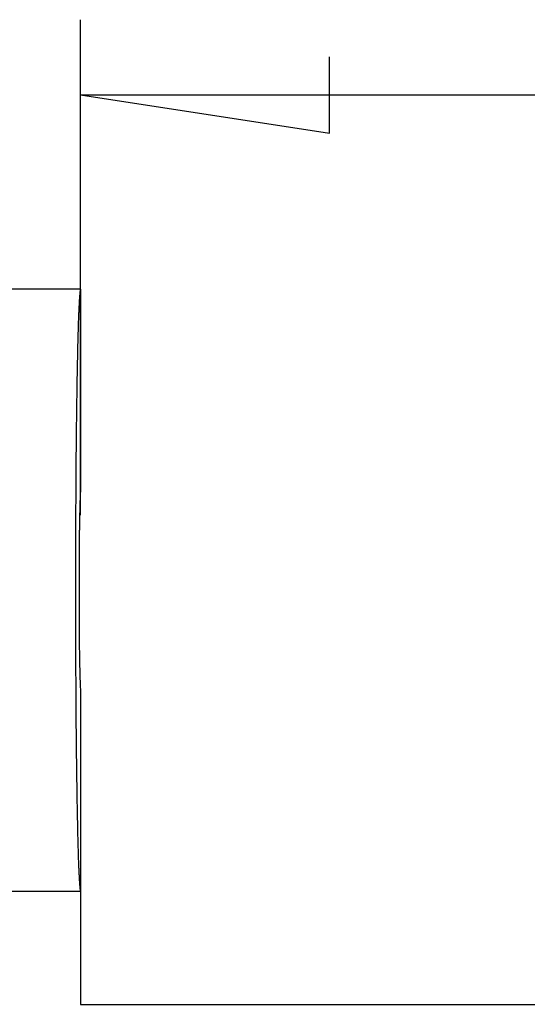
# Model space of a CAD drawing. Units: millimetres. Extents: x 0 to 841, y 0 to 594.
# Drawn here: x 536 to 543, y 347 to 361 of the extents above; entities that cross this region are included whole.
import ezdxf

# ---------------------------------------------------------------- set-up
doc = ezdxf.new("R2010")
doc.units = ezdxf.units.MM
doc.layers.add('LAYER_1', color=179, linetype='Continuous')
doc.layers.add('SLD-0', color=179, linetype='Continuous')

msp = doc.modelspace()

# ---------------------------------------------------------------- linework, layer by layer
at = {"layer": 'LAYER_1'}
for p, q in [((536.64, 353.949), (536.64, 360.529)), ((539.942, 359.021), (539.942, 360.037)), ((536.64, 359.529), (539.942, 359.021)), ((536.64, 359.529), (621.14, 359.529))]:
    msp.add_line(p, q, dxfattribs=at)
at = {"layer": 'SLD-0'}
for p, q in [((536.64, 356.949), (524.14, 356.949)), ((536.635, 356.936), (536.634, 356.933)), ((536.636, 356.942), (536.635, 356.939)), ((536.635, 356.939), (536.635, 356.936)), ((536.637, 356.944), (536.636, 356.942)), ((536.638, 356.947), (536.637, 356.945)), ((536.637, 356.945), (536.637, 356.944)), ((536.639, 356.948), (536.638, 356.947)), ((536.64, 356.949), (536.639, 356.949)), ((536.639, 356.949), (536.639, 356.948)), ((536.64, 356.949), (536.64, 356.949)), ((536.64, 356.949), (536.64, 354.295)), ((536.622, 356.807), (536.621, 356.797)), ((536.623, 356.816), (536.622, 356.807)), ((536.624, 356.834), (536.623, 356.825)), ((536.623, 356.825), (536.623, 356.816)), ((536.625, 356.85), (536.624, 356.842)), ((536.624, 356.842), (536.624, 356.834)), ((536.626, 356.858), (536.625, 356.85)), ((536.627, 356.873), (536.626, 356.865)), ((536.626, 356.865), (536.626, 356.858)), ((536.628, 356.886), (536.627, 356.879)), ((536.627, 356.879), (536.627, 356.873)), ((536.629, 356.892), (536.628, 356.886)), ((536.63, 356.903), (536.629, 356.898)), ((536.629, 356.898), (536.629, 356.892)), ((536.631, 356.909), (536.63, 356.903)), ((536.632, 356.918), (536.631, 356.914)), ((536.631, 356.914), (536.631, 356.909)), ((536.633, 356.926), (536.632, 356.922)), ((536.632, 356.922), (536.632, 356.918)), ((536.634, 356.93), (536.633, 356.926)), ((536.634, 356.933), (536.634, 356.93)), ((536.616, 356.697), (536.615, 356.685)), ((536.615, 356.685), (536.615, 356.672)), ((536.617, 356.71), (536.616, 356.697)), ((536.618, 356.733), (536.617, 356.722)), ((536.617, 356.722), (536.617, 356.71)), ((536.619, 356.756), (536.618, 356.745)), ((536.618, 356.745), (536.618, 356.733)), ((536.62, 356.767), (536.619, 356.756)), ((536.621, 356.787), (536.62, 356.777)), ((536.62, 356.777), (536.62, 356.767)), ((536.621, 356.797), (536.621, 356.787)), ((536.61, 356.542), (536.609, 356.526)), ((536.611, 356.573), (536.61, 356.558)), ((536.61, 356.558), (536.61, 356.542)), ((536.612, 356.603), (536.611, 356.588)), ((536.611, 356.588), (536.611, 356.573)), ((536.613, 356.617), (536.612, 356.603)), ((536.614, 356.645), (536.613, 356.631)), ((536.613, 356.631), (536.613, 356.617)), ((536.615, 356.672), (536.614, 356.658)), ((536.614, 356.658), (536.614, 356.645)), ((536.606, 356.425), (536.605, 356.408)), ((536.607, 356.46), (536.606, 356.443)), ((536.606, 356.443), (536.606, 356.425)), ((536.608, 356.477), (536.607, 356.46)), ((536.609, 356.51), (536.608, 356.494)), ((536.608, 356.494), (536.608, 356.477)), ((536.609, 356.526), (536.609, 356.51)), ((536.603, 356.314), (536.602, 356.295)), ((536.602, 356.295), (536.602, 356.275)), ((536.604, 356.352), (536.603, 356.334)), ((536.603, 356.334), (536.603, 356.314)), ((536.605, 356.389), (536.604, 356.371)), ((536.604, 356.371), (536.604, 356.352)), ((536.605, 356.408), (536.605, 356.389)), ((536.599, 356.152), (536.598, 356.13)), ((536.6, 356.194), (536.599, 356.173)), ((536.599, 356.173), (536.599, 356.152)), ((536.601, 356.235), (536.6, 356.215)), ((536.6, 356.215), (536.6, 356.194)), ((536.602, 356.275), (536.601, 356.255)), ((536.601, 356.255), (536.601, 356.235)), ((536.597, 356.064), (536.596, 356.041)), ((536.596, 356.041), (536.596, 356.019)), ((536.598, 356.108), (536.597, 356.086)), ((536.597, 356.086), (536.597, 356.064)), ((536.598, 356.13), (536.598, 356.108)), ((536.594, 355.925), (536.593, 355.901)), ((536.593, 355.901), (536.593, 355.877)), ((536.595, 355.972), (536.594, 355.949)), ((536.594, 355.949), (536.594, 355.925)), ((536.596, 356.019), (536.595, 355.996)), ((536.595, 355.996), (536.595, 355.972)), ((536.592, 355.803), (536.591, 355.778)), ((536.591, 355.778), (536.591, 355.752)), ((536.593, 355.877), (536.592, 355.853)), ((536.592, 355.853), (536.592, 355.828)), ((536.592, 355.828), (536.592, 355.803)), ((536.59, 355.701), (536.589, 355.675)), ((536.589, 355.675), (536.589, 355.649)), ((536.589, 355.649), (536.589, 355.622)), ((536.591, 355.752), (536.59, 355.727)), ((536.59, 355.727), (536.59, 355.701)), ((536.587, 355.514), (536.586, 355.487)), ((536.588, 355.569), (536.587, 355.542)), ((536.587, 355.542), (536.587, 355.514)), ((536.589, 355.622), (536.588, 355.596)), ((536.588, 355.596), (536.588, 355.569)), ((536.586, 355.431), (536.585, 355.403)), ((536.585, 355.403), (536.585, 355.375)), ((536.585, 355.375), (536.585, 355.346)), ((536.586, 355.487), (536.586, 355.459)), ((536.586, 355.459), (536.586, 355.431)), ((536.584, 355.289), (536.583, 355.26)), ((536.583, 355.26), (536.583, 355.231)), ((536.585, 355.346), (536.584, 355.318)), ((536.584, 355.318), (536.584, 355.289)), ((536.582, 355.112), (536.581, 355.082)), ((536.583, 355.201), (536.582, 355.172)), ((536.582, 355.172), (536.582, 355.142)), ((536.582, 355.142), (536.582, 355.112)), ((536.583, 355.231), (536.583, 355.201)), ((536.581, 355.021), (536.58, 354.99)), ((536.58, 354.99), (536.58, 354.96)), ((536.581, 355.082), (536.581, 355.052)), ((536.581, 355.052), (536.581, 355.021)), ((536.58, 354.929), (536.579, 354.898)), ((536.579, 354.898), (536.579, 354.866)), ((536.579, 354.866), (536.579, 354.835)), ((536.58, 354.96), (536.58, 354.929)), ((536.579, 354.803), (536.578, 354.772)), ((536.578, 354.772), (536.578, 354.74)), ((536.578, 354.74), (536.578, 354.708)), ((536.579, 354.835), (536.579, 354.803)), ((536.578, 354.708), (536.577, 354.676)), ((536.577, 354.676), (536.577, 354.643)), ((536.577, 354.643), (536.577, 354.611)), ((536.577, 354.611), (536.577, 354.578)), ((536.577, 354.578), (536.576, 354.546)), ((536.576, 354.546), (536.576, 354.513)), ((536.576, 354.513), (536.576, 354.48)), ((536.576, 354.48), (536.576, 354.447)), ((536.576, 354.447), (536.575, 354.414)), ((536.575, 354.414), (536.575, 354.381)), ((536.575, 354.381), (536.575, 354.347)), ((536.575, 354.347), (536.575, 354.314)), ((536.575, 354.28), (536.574, 354.246)), ((536.574, 354.246), (536.574, 354.213)), ((536.574, 354.213), (536.574, 354.179)), ((536.575, 354.314), (536.575, 354.28)), ((536.634, 354.188), (536.633, 354.182)), ((536.635, 354.205), (536.634, 354.2)), ((536.634, 354.2), (536.634, 354.194)), ((536.634, 354.194), (536.634, 354.188)), ((536.64, 354.295), (536.635, 354.205)), ((536.574, 354.111), (536.573, 354.076)), ((536.573, 354.076), (536.573, 354.042)), ((536.574, 354.179), (536.574, 354.145)), ((536.574, 354.145), (536.574, 354.111)), ((536.629, 354.062), (536.628, 354.051)), ((536.63, 354.092), (536.629, 354.082)), ((536.629, 354.082), (536.629, 354.072)), ((536.629, 354.072), (536.629, 354.062)), ((536.631, 354.12), (536.63, 354.111)), ((536.63, 354.111), (536.63, 354.102)), ((536.63, 354.102), (536.63, 354.092)), ((536.632, 354.145), (536.631, 354.137)), ((536.631, 354.137), (536.631, 354.129)), ((536.631, 354.129), (536.631, 354.12)), ((536.633, 354.168), (536.632, 354.161)), ((536.632, 354.161), (536.632, 354.153)), ((536.632, 354.153), (536.632, 354.145)), ((536.633, 354.182), (536.633, 354.175)), ((536.633, 354.175), (536.633, 354.168)), ((536.573, 354.042), (536.573, 354.008)), ((536.573, 354.008), (536.573, 353.973)), ((536.573, 353.973), (536.573, 353.939)), ((536.573, 353.939), (536.573, 353.904)), ((536.626, 353.93), (536.625, 353.916)), ((536.627, 353.981), (536.626, 353.969)), ((536.626, 353.969), (536.626, 353.956)), ((536.626, 353.956), (536.626, 353.943)), ((536.626, 353.943), (536.626, 353.93)), ((536.628, 354.017), (536.627, 354.006)), ((536.627, 354.006), (536.627, 353.994)), ((536.627, 353.994), (536.627, 353.981)), ((536.628, 354.051), (536.628, 354.04)), ((536.628, 354.04), (536.628, 354.029)), ((536.628, 354.029), (536.628, 354.017)), ((536.573, 353.869), (536.572, 353.834)), ((536.572, 353.834), (536.572, 353.8)), ((536.572, 353.8), (536.572, 353.765)), ((536.573, 353.904), (536.573, 353.869)), ((536.624, 353.815), (536.623, 353.8)), ((536.623, 353.8), (536.623, 353.784)), ((536.625, 353.874), (536.624, 353.86)), ((536.624, 353.86), (536.624, 353.845)), ((536.624, 353.845), (536.624, 353.83)), ((536.624, 353.83), (536.624, 353.815)), ((536.625, 353.916), (536.625, 353.903)), ((536.625, 353.903), (536.625, 353.889)), ((536.625, 353.889), (536.625, 353.874)), ((536.572, 353.765), (536.572, 353.73)), ((536.572, 353.73), (536.572, 353.695)), ((536.572, 353.695), (536.572, 353.66)), ((536.622, 353.67), (536.621, 353.653)), ((536.623, 353.753), (536.622, 353.737)), ((536.622, 353.737), (536.622, 353.72)), ((536.622, 353.72), (536.622, 353.704)), ((536.622, 353.704), (536.622, 353.687)), ((536.622, 353.687), (536.622, 353.67)), ((536.623, 353.784), (536.623, 353.769)), ((536.623, 353.769), (536.623, 353.753)), ((536.572, 353.589), (536.571, 353.554)), ((536.571, 353.554), (536.571, 353.519)), ((536.572, 353.66), (536.572, 353.624)), ((536.572, 353.624), (536.572, 353.589)), ((536.621, 353.583), (536.62, 353.566)), ((536.62, 353.566), (536.62, 353.548)), ((536.62, 353.548), (536.62, 353.529)), ((536.621, 353.653), (536.621, 353.636)), ((536.621, 353.636), (536.621, 353.619)), ((536.621, 353.619), (536.621, 353.601)), ((536.621, 353.601), (536.621, 353.583)), ((536.571, 353.519), (536.571, 353.483)), ((536.571, 353.483), (536.571, 353.448)), ((536.571, 353.448), (536.571, 353.412)), ((536.571, 353.412), (536.571, 353.377)), ((536.62, 353.455), (536.619, 353.436)), ((536.619, 353.436), (536.619, 353.418)), ((536.619, 353.418), (536.619, 353.398)), ((536.62, 353.529), (536.62, 353.511)), ((536.62, 353.511), (536.62, 353.493)), ((536.62, 353.493), (536.62, 353.474)), ((536.62, 353.474), (536.62, 353.455)), ((536.571, 353.377), (536.571, 353.341)), ((536.571, 353.341), (536.571, 353.306)), ((536.571, 353.306), (536.571, 353.27)), ((536.619, 353.282), (536.618, 353.262)), ((536.619, 353.398), (536.619, 353.379)), ((536.619, 353.379), (536.619, 353.36)), ((536.619, 353.36), (536.619, 353.341)), ((536.619, 353.341), (536.619, 353.321)), ((536.619, 353.321), (536.619, 353.302)), ((536.619, 353.302), (536.619, 353.282)), ((536.571, 353.27), (536.571, 353.235)), ((536.571, 353.235), (536.571, 353.199)), ((536.571, 353.199), (536.571, 353.163)), ((536.571, 353.163), (536.571, 353.128)), ((536.618, 353.262), (536.618, 353.242)), ((536.618, 353.242), (536.618, 353.222)), ((536.618, 353.222), (536.618, 353.202)), ((536.618, 353.202), (536.618, 353.182)), ((536.618, 353.182), (536.618, 353.162)), ((536.618, 353.162), (536.618, 353.142)), ((536.618, 353.142), (536.618, 353.122)), ((536.571, 353.128), (536.571, 353.092)), ((536.571, 353.092), (536.571, 353.056)), ((536.571, 353.056), (536.571, 353.021)), ((536.571, 353.021), (536.571, 352.985)), ((536.618, 353.122), (536.618, 353.102)), ((536.618, 353.102), (536.618, 353.082)), ((536.618, 353.082), (536.618, 353.061)), ((536.618, 353.061), (536.618, 353.041)), ((536.618, 353.041), (536.618, 353.021)), ((536.618, 353.021), (536.618, 353)), ((536.571, 352.985), (536.571, 352.949)), ((536.571, 352.949), (536.571, 352.914)), ((536.571, 352.914), (536.571, 352.878)), ((536.618, 353), (536.618, 352.98)), ((536.618, 352.98), (536.618, 352.96)), ((536.618, 352.96), (536.618, 352.939)), ((536.618, 352.939), (536.618, 352.919)), ((536.618, 352.919), (536.618, 352.898)), ((536.618, 352.898), (536.618, 352.878)), ((536.571, 352.878), (536.571, 352.842)), ((536.571, 352.842), (536.571, 352.807)), ((536.571, 352.807), (536.571, 352.771)), ((536.571, 352.771), (536.571, 352.735)), ((536.618, 352.878), (536.618, 352.858)), ((536.618, 352.858), (536.618, 352.837)), ((536.618, 352.837), (536.618, 352.817)), ((536.618, 352.817), (536.618, 352.797)), ((536.618, 352.797), (536.618, 352.777)), ((536.618, 352.777), (536.618, 352.756)), ((536.618, 352.756), (536.618, 352.736)), ((536.571, 352.735), (536.571, 352.7)), ((536.571, 352.7), (536.571, 352.664)), ((536.571, 352.664), (536.571, 352.628)), ((536.571, 352.628), (536.571, 352.593)), ((536.618, 352.736), (536.618, 352.716)), ((536.618, 352.716), (536.618, 352.696)), ((536.618, 352.696), (536.618, 352.676)), ((536.618, 352.676), (536.618, 352.656)), ((536.618, 352.656), (536.618, 352.637)), ((536.618, 352.637), (536.619, 352.617)), ((536.571, 352.593), (536.571, 352.557)), ((536.571, 352.557), (536.571, 352.522)), ((536.571, 352.522), (536.571, 352.486)), ((536.619, 352.617), (536.619, 352.597)), ((536.619, 352.597), (536.619, 352.578)), ((536.619, 352.578), (536.619, 352.558)), ((536.619, 352.558), (536.619, 352.539)), ((536.619, 352.539), (536.619, 352.519)), ((536.619, 352.519), (536.619, 352.5)), ((536.619, 352.5), (536.619, 352.481)), ((536.571, 352.486), (536.571, 352.451)), ((536.571, 352.451), (536.571, 352.415)), ((536.571, 352.415), (536.571, 352.38)), ((536.571, 352.38), (536.571, 352.345)), ((536.619, 352.481), (536.619, 352.462)), ((536.619, 352.462), (536.62, 352.443)), ((536.62, 352.443), (536.62, 352.425)), ((536.62, 352.425), (536.62, 352.406)), ((536.62, 352.406), (536.62, 352.388)), ((536.62, 352.388), (536.62, 352.369)), ((536.62, 352.369), (536.62, 352.351)), ((536.571, 352.345), (536.572, 352.31)), ((536.572, 352.31), (536.572, 352.274)), ((536.572, 352.274), (536.572, 352.239)), ((536.572, 352.239), (536.572, 352.204)), ((536.62, 352.351), (536.62, 352.333)), ((536.62, 352.333), (536.621, 352.315)), ((536.621, 352.315), (536.621, 352.298)), ((536.621, 352.298), (536.621, 352.28)), ((536.621, 352.28), (536.621, 352.263)), ((536.621, 352.263), (536.621, 352.245)), ((536.621, 352.245), (536.622, 352.228)), ((536.622, 352.228), (536.622, 352.212)), ((536.572, 352.204), (536.572, 352.169)), ((536.572, 352.169), (536.572, 352.134)), ((536.572, 352.134), (536.572, 352.099)), ((536.572, 352.099), (536.572, 352.064)), ((536.622, 352.212), (536.622, 352.195)), ((536.622, 352.195), (536.622, 352.178)), ((536.622, 352.178), (536.622, 352.162)), ((536.622, 352.162), (536.623, 352.146)), ((536.623, 352.146), (536.623, 352.13)), ((536.623, 352.13), (536.623, 352.114)), ((536.623, 352.114), (536.623, 352.099)), ((536.623, 352.099), (536.624, 352.083)), ((536.572, 352.064), (536.573, 352.029)), ((536.573, 352.029), (536.573, 351.995)), ((536.573, 351.995), (536.573, 351.96)), ((536.624, 352.083), (536.624, 352.068)), ((536.624, 352.068), (536.624, 352.053)), ((536.624, 352.053), (536.624, 352.039)), ((536.624, 352.039), (536.625, 352.024)), ((536.625, 352.024), (536.625, 352.01)), ((536.625, 352.01), (536.625, 351.996)), ((536.625, 351.996), (536.625, 351.982)), ((536.625, 351.982), (536.626, 351.969)), ((536.626, 351.969), (536.626, 351.956)), ((536.573, 351.96), (536.573, 351.926)), ((536.573, 351.926), (536.573, 351.891)), ((536.573, 351.891), (536.573, 351.857)), ((536.573, 351.857), (536.573, 351.822)), ((536.626, 351.956), (536.626, 351.943)), ((536.626, 351.943), (536.626, 351.93)), ((536.626, 351.93), (536.627, 351.917)), ((536.627, 351.917), (536.627, 351.905)), ((536.627, 351.905), (536.627, 351.893)), ((536.627, 351.893), (536.628, 351.881)), ((536.628, 351.881), (536.628, 351.87)), ((536.628, 351.87), (536.628, 351.859)), ((536.628, 351.859), (536.628, 351.848)), ((536.628, 351.848), (536.629, 351.837)), ((536.629, 351.837), (536.629, 351.827)), ((536.573, 351.822), (536.574, 351.788)), ((536.574, 351.788), (536.574, 351.754)), ((536.574, 351.754), (536.574, 351.72)), ((536.574, 351.72), (536.574, 351.686)), ((536.629, 351.827), (536.629, 351.816)), ((536.629, 351.816), (536.63, 351.807)), ((536.63, 351.807), (536.63, 351.797)), ((536.63, 351.797), (536.63, 351.788)), ((536.63, 351.788), (536.631, 351.779)), ((536.631, 351.779), (536.631, 351.77)), ((536.631, 351.77), (536.631, 351.762)), ((536.631, 351.762), (536.632, 351.753)), ((536.632, 351.753), (536.632, 351.746)), ((536.632, 351.746), (536.632, 351.738)), ((536.632, 351.738), (536.633, 351.731)), ((536.633, 351.731), (536.633, 351.724)), ((536.633, 351.724), (536.633, 351.717)), ((536.633, 351.717), (536.634, 351.711)), ((536.634, 351.711), (536.634, 351.705)), ((536.634, 351.705), (536.634, 351.699)), ((536.574, 351.686), (536.574, 351.652)), ((536.574, 351.652), (536.575, 351.619)), ((536.575, 351.619), (536.575, 351.585)), ((536.575, 351.585), (536.575, 351.552)), ((536.634, 351.699), (536.635, 351.694)), ((536.635, 351.694), (536.64, 351.604)), ((536.64, 351.604), (536.64, 348.949)), ((536.575, 351.552), (536.575, 351.518)), ((536.575, 351.518), (536.575, 351.485)), ((536.575, 351.485), (536.576, 351.452)), ((536.576, 351.452), (536.576, 351.419)), ((536.576, 351.419), (536.576, 351.386)), ((536.576, 351.386), (536.576, 351.353)), ((536.576, 351.353), (536.577, 351.32)), ((536.577, 351.32), (536.577, 351.288)), ((536.577, 351.288), (536.577, 351.255)), ((536.577, 351.255), (536.577, 351.223)), ((536.577, 351.223), (536.578, 351.191)), ((536.578, 351.191), (536.578, 351.159)), ((536.578, 351.159), (536.578, 351.127)), ((536.578, 351.127), (536.579, 351.095)), ((536.579, 351.095), (536.579, 351.064)), ((536.579, 351.064), (536.579, 351.032)), ((536.579, 351.032), (536.579, 351.001)), ((536.579, 351.001), (536.58, 350.97)), ((536.58, 350.97), (536.58, 350.939)), ((536.58, 350.939), (536.58, 350.908)), ((536.58, 350.908), (536.581, 350.878)), ((536.581, 350.878), (536.581, 350.847)), ((536.581, 350.847), (536.581, 350.817)), ((536.581, 350.817), (536.582, 350.787)), ((536.582, 350.787), (536.582, 350.757)), ((536.582, 350.757), (536.582, 350.727)), ((536.582, 350.727), (536.583, 350.698)), ((536.583, 350.698), (536.583, 350.668)), ((536.583, 350.668), (536.583, 350.639)), ((536.583, 350.639), (536.584, 350.61)), ((536.584, 350.61), (536.584, 350.581)), ((536.584, 350.581), (536.585, 350.552)), ((536.585, 350.552), (536.585, 350.524)), ((536.585, 350.524), (536.585, 350.495)), ((536.585, 350.495), (536.586, 350.467)), ((536.586, 350.467), (536.586, 350.44)), ((536.586, 350.44), (536.586, 350.412)), ((536.586, 350.412), (536.587, 350.384)), ((536.587, 350.384), (536.587, 350.357)), ((536.587, 350.357), (536.588, 350.33)), ((536.588, 350.33), (536.588, 350.303)), ((536.588, 350.303), (536.589, 350.276)), ((536.589, 350.276), (536.589, 350.25)), ((536.589, 350.25), (536.589, 350.224)), ((536.589, 350.224), (536.59, 350.198)), ((536.59, 350.198), (536.59, 350.172)), ((536.59, 350.172), (536.591, 350.146)), ((536.591, 350.146), (536.591, 350.121)), ((536.591, 350.121), (536.592, 350.096)), ((536.592, 350.096), (536.592, 350.071)), ((536.592, 350.071), (536.592, 350.046)), ((536.592, 350.046), (536.593, 350.022)), ((536.593, 350.022), (536.593, 349.998)), ((536.593, 349.998), (536.594, 349.974)), ((536.594, 349.974), (536.594, 349.95)), ((536.594, 349.95), (536.595, 349.926)), ((536.595, 349.926), (536.595, 349.903)), ((536.595, 349.903), (536.596, 349.88)), ((536.596, 349.88), (536.596, 349.857)), ((536.596, 349.857), (536.597, 349.835)), ((536.597, 349.835), (536.597, 349.813)), ((536.597, 349.813), (536.598, 349.791)), ((536.598, 349.791), (536.598, 349.769)), ((536.598, 349.769), (536.599, 349.747)), ((536.599, 349.747), (536.599, 349.726)), ((536.599, 349.726), (536.6, 349.705)), ((536.6, 349.705), (536.6, 349.684)), ((536.6, 349.684), (536.601, 349.664)), ((536.601, 349.664), (536.601, 349.643)), ((536.601, 349.643), (536.602, 349.623)), ((536.602, 349.623), (536.602, 349.604)), ((536.602, 349.604), (536.603, 349.584)), ((536.603, 349.584), (536.603, 349.565)), ((536.603, 349.565), (536.604, 349.546)), ((536.604, 349.546), (536.604, 349.528)), ((536.604, 349.528), (536.605, 349.509)), ((536.605, 349.509), (536.605, 349.491)), ((536.605, 349.491), (536.606, 349.473)), ((536.606, 349.473), (536.606, 349.456)), ((536.606, 349.456), (536.607, 349.439)), ((536.607, 349.439), (536.608, 349.422)), ((536.608, 349.422), (536.608, 349.405)), ((536.608, 349.405), (536.609, 349.389)), ((536.609, 349.389), (536.609, 349.372)), ((536.609, 349.372), (536.61, 349.357)), ((536.61, 349.357), (536.61, 349.341)), ((536.61, 349.341), (536.611, 349.326)), ((536.611, 349.326), (536.611, 349.311)), ((536.611, 349.311), (536.612, 349.296)), ((536.612, 349.296), (536.613, 349.282)), ((536.613, 349.282), (536.613, 349.268)), ((536.613, 349.268), (536.614, 349.254)), ((536.614, 349.254), (536.614, 349.24)), ((536.614, 349.24), (536.615, 349.227)), ((536.615, 349.227), (536.615, 349.214)), ((536.615, 349.214), (536.616, 349.202)), ((536.616, 349.202), (536.617, 349.189)), ((536.617, 349.189), (536.617, 349.177)), ((536.617, 349.177), (536.618, 349.165)), ((536.618, 349.165), (536.618, 349.154)), ((536.618, 349.154), (536.619, 349.143)), ((536.619, 349.143), (536.62, 349.132)), ((536.62, 349.132), (536.62, 349.122)), ((536.62, 349.122), (536.621, 349.111)), ((536.621, 349.111), (536.621, 349.102)), ((536.621, 349.102), (536.622, 349.092)), ((536.622, 349.092), (536.623, 349.083)), ((536.623, 349.083), (536.623, 349.074)), ((536.623, 349.074), (536.624, 349.065)), ((536.624, 349.065), (536.624, 349.057)), ((536.624, 349.057), (536.625, 349.049)), ((536.625, 349.049), (536.626, 349.041)), ((536.626, 349.041), (536.626, 349.033)), ((536.626, 349.033), (536.627, 349.026)), ((536.627, 349.026), (536.627, 349.019)), ((536.627, 349.019), (536.628, 349.013)), ((536.628, 349.013), (536.629, 349.007)), ((536.629, 349.007), (536.629, 349.001)), ((536.629, 349.001), (536.63, 348.995)), ((536.63, 348.995), (536.631, 348.99)), ((536.631, 348.99), (536.631, 348.985)), ((536.631, 348.985), (536.632, 348.981)), ((536.632, 348.981), (536.632, 348.976)), ((536.632, 348.976), (536.633, 348.972)), ((536.633, 348.972), (536.634, 348.969)), ((536.634, 348.969), (536.634, 348.965)), ((536.634, 348.965), (536.635, 348.962)), ((536.635, 348.962), (536.635, 348.96)), ((536.635, 348.96), (536.636, 348.957)), ((536.636, 348.957), (536.637, 348.955)), ((536.64, 348.949), (524.14, 348.949)), ((536.637, 348.955), (536.637, 348.953)), ((536.637, 348.953), (536.638, 348.952)), ((536.638, 348.952), (536.639, 348.951)), ((536.639, 348.951), (536.639, 348.95)), ((536.639, 348.95), (536.64, 348.95)), ((536.64, 348.95), (536.64, 348.949)), ((536.64, 348.949), (536.64, 347.449)), ((536.64, 347.449), (621.14, 347.449))]:
    msp.add_line(p, q, dxfattribs=at)

doc.saveas('drawing.dxf')
